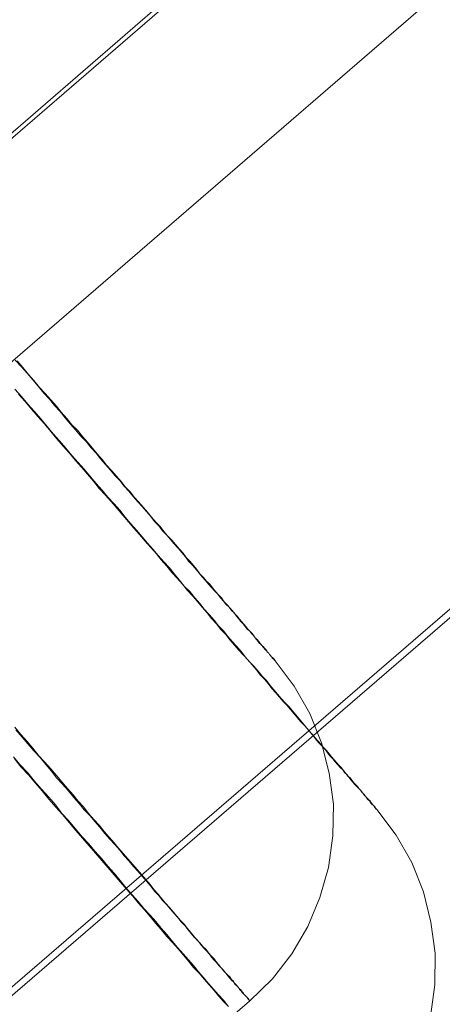
# Model space of a CAD drawing. Units: millimetres. Extents: x 23337 to 33736, y 10449 to 17649.
# Drawn here: x 26029 to 26034, y 14836 to 14848 of the extents above; entities that cross this region are included whole.
import ezdxf

# ---------------------------------------------------------------- set-up
doc = ezdxf.new("R2010")
doc.units = ezdxf.units.MM
doc.layers.add('net', color=251, linetype='Continuous', lineweight=9)

msp = doc.modelspace()

# ---------------------------------------------------------------- linework, layer by layer
at = {"layer": 'net', "flags": 128}
for points in [[(26530.856, 15279.236), (25206.415, 14136.729)], [(26536.058, 15273.168), (25211.616, 14130.661)], [(26536.182, 15273.168), (25211.74, 14130.661)], [(25762.756, 14616.697), (25974.692, 14799.558), (26001.169, 14822.447), (26014.407, 14833.829), (26027.645, 14845.212), (26040.512, 14856.347), (26053.379, 14867.358), (26066.123, 14878.493), (26078.99, 14889.504), (26091.733, 14900.515), (26104.477, 14911.527), (26117.22, 14922.538), (26129.963, 14933.549), (26155.326, 14955.448), (26180.69, 14977.347), (26231.168, 15021.021), (26256.902, 15043.291), (26282.637, 15065.561), (26297.236, 15077.686), (26312.082, 15089.687), (26326.929, 15101.564), (26341.9, 15113.194), (26371.964, 15136.082), (26402.152, 15158.6)], [(25763.959, 14614.91), (25975.867, 14797.73), (26002.479, 14820.505), (26015.723, 14832.017), (26028.844, 14843.404), (26041.593, 14854.42), (26054.342, 14865.313), (26067.091, 14876.329), (26079.716, 14887.221), (26092.465, 14898.114), (26105.091, 14909.13), (26130.341, 14930.915), (26155.592, 14952.576), (26180.843, 14974.361), (26230.973, 15017.559), (26256.966, 15039.963), (26282.835, 15062.243), (26297.565, 15074.497), (26312.418, 15086.503), (26327.395, 15098.262), (26342.372, 15109.897), (26357.35, 15121.409), (26372.45, 15132.673), (26402.652, 15155.2)], [(26029.127, 14843.631), (26029.204, 14843.546), (26029.274, 14843.468), (26029.343, 14843.383), (26029.413, 14843.306), (26029.482, 14843.221), (26029.552, 14843.144), (26029.613, 14843.067), (26029.683, 14842.989), (26029.745, 14842.912), (26029.814, 14842.835), (26029.876, 14842.765), (26029.938, 14842.688), (26030.007, 14842.619), (26030.069, 14842.541), (26030.131, 14842.472), (26030.185, 14842.402), (26030.247, 14842.333), (26030.309, 14842.263), (26030.363, 14842.194), (26030.425, 14842.132), (26030.479, 14842.062), (26030.54, 14842.001), (26030.595, 14841.931), (26030.649, 14841.869), (26030.703, 14841.808), (26030.757, 14841.746), (26030.811, 14841.684), (26030.857, 14841.622), (26030.911, 14841.568), (26030.958, 14841.506), (26031.012, 14841.452), (26031.058, 14841.398), (26031.104, 14841.344), (26031.151, 14841.29), (26031.197, 14841.236), (26031.243, 14841.182), (26031.282, 14841.128), (26031.328, 14841.081), (26031.375, 14841.027), (26031.413, 14840.981), (26031.452, 14840.935), (26031.491, 14840.888), (26031.529, 14840.842), (26031.568, 14840.803), (26031.606, 14840.757), (26031.645, 14840.718), (26031.676, 14840.672), (26031.715, 14840.633), (26031.745, 14840.595), (26031.784, 14840.556), (26031.815, 14840.517), (26031.846, 14840.487), (26031.877, 14840.448), (26031.9, 14840.417), (26031.931, 14840.378), (26031.962, 14840.348), (26031.985, 14840.317), (26032.008, 14840.286), (26032.039, 14840.263), (26032.062, 14840.232), (26032.085, 14840.209), (26032.109, 14840.178), (26032.124, 14840.154), (26032.147, 14840.131), (26032.163, 14840.108), (26032.186, 14840.093), (26032.201, 14840.069), (26032.217, 14840.054), (26032.232, 14840.031), (26032.248, 14840.015), (26032.263, 14840), (26032.279, 14839.984), (26032.286, 14839.969), (26032.294, 14839.961), (26032.309, 14839.946), (26032.317, 14839.938), (26032.325, 14839.93), (26032.333, 14839.923), (26032.34, 14839.915), (26032.34, 14839.907), (26032.348, 14839.9), (26032.356, 14839.892), (26032.356, 14839.9), (26032.348, 14839.9), (26032.348, 14839.907), (26032.34, 14839.915), (26032.333, 14839.915), (26032.325, 14839.923), (26032.317, 14839.938), (26032.309, 14839.946), (26032.302, 14839.954), (26032.286, 14839.969), (26032.279, 14839.984), (26032.263, 14840), (26032.255, 14840.015), (26032.24, 14840.031), (26032.224, 14840.046), (26032.209, 14840.069), (26032.186, 14840.085), (26032.17, 14840.108), (26032.155, 14840.131), (26032.132, 14840.154), (26032.109, 14840.178), (26032.093, 14840.201), (26032.07, 14840.232), (26032.047, 14840.255), (26032.016, 14840.286), (26031.993, 14840.317), (26031.97, 14840.348), (26031.939, 14840.378), (26031.915, 14840.409), (26031.885, 14840.448), (26031.854, 14840.479), (26031.823, 14840.517), (26031.792, 14840.548), (26031.761, 14840.587), (26031.722, 14840.626), (26031.691, 14840.672), (26031.653, 14840.711), (26031.622, 14840.749), (26031.583, 14840.796), (26031.545, 14840.842), (26031.506, 14840.881), (26031.467, 14840.927), (26031.421, 14840.973), (26031.382, 14841.027), (26031.344, 14841.074), (26031.297, 14841.128), (26031.251, 14841.174), (26031.212, 14841.228), (26031.166, 14841.282), (26031.12, 14841.336), (26031.073, 14841.39), (26031.019, 14841.444), (26030.973, 14841.499), (26030.927, 14841.56), (26030.873, 14841.614), (26030.819, 14841.676), (26030.772, 14841.738), (26030.718, 14841.8), (26030.664, 14841.862), (26030.61, 14841.923), (26030.556, 14841.993), (26030.494, 14842.055), (26030.44, 14842.124), (26030.386, 14842.186), (26030.324, 14842.256), (26030.262, 14842.325), (26030.208, 14842.395), (26030.146, 14842.464), (26030.085, 14842.534), (26030.023, 14842.611), (26029.961, 14842.68), (26029.899, 14842.758), (26029.83, 14842.827), (26029.768, 14842.904), (26029.698, 14842.982), (26029.637, 14843.059), (26029.567, 14843.136), (26029.498, 14843.213), (26029.428, 14843.291), (26029.359, 14843.376), (26029.289, 14843.453), (26029.22, 14843.538), (26029.15, 14843.623)], [(26029.127, 14843.631), (26029.204, 14843.546), (26029.274, 14843.468), (26029.343, 14843.383), (26029.413, 14843.306), (26029.482, 14843.221), (26029.552, 14843.144), (26029.613, 14843.067), (26029.683, 14842.989), (26029.745, 14842.912), (26029.814, 14842.835), (26029.876, 14842.765), (26029.938, 14842.688), (26030.007, 14842.619), (26030.069, 14842.541), (26030.131, 14842.472), (26030.185, 14842.402), (26030.247, 14842.333), (26030.309, 14842.263), (26030.363, 14842.194), (26030.425, 14842.132), (26030.479, 14842.062), (26030.54, 14842.001), (26030.595, 14841.931), (26030.649, 14841.869), (26030.703, 14841.808), (26030.757, 14841.746), (26030.811, 14841.684), (26030.857, 14841.622), (26030.911, 14841.568), (26030.958, 14841.506), (26031.012, 14841.452), (26031.058, 14841.398), (26031.104, 14841.344), (26031.151, 14841.29), (26031.197, 14841.236), (26031.243, 14841.182), (26031.282, 14841.128), (26031.328, 14841.081), (26031.375, 14841.027), (26031.413, 14840.981), (26031.452, 14840.935), (26031.491, 14840.888), (26031.529, 14840.842), (26031.568, 14840.803), (26031.606, 14840.757), (26031.645, 14840.718), (26031.676, 14840.672), (26031.715, 14840.633), (26031.745, 14840.595), (26031.784, 14840.556), (26031.815, 14840.517), (26031.846, 14840.487), (26031.877, 14840.448), (26031.9, 14840.417), (26031.931, 14840.378), (26031.962, 14840.348), (26031.985, 14840.317), (26032.008, 14840.286), (26032.039, 14840.263), (26032.062, 14840.232), (26032.085, 14840.209), (26032.109, 14840.178), (26032.124, 14840.154), (26032.147, 14840.131), (26032.163, 14840.108), (26032.186, 14840.093), (26032.201, 14840.069), (26032.217, 14840.054), (26032.232, 14840.031), (26032.248, 14840.015), (26032.263, 14840), (26032.279, 14839.984), (26032.286, 14839.969), (26032.294, 14839.961), (26032.309, 14839.946), (26032.317, 14839.938), (26032.325, 14839.93), (26032.333, 14839.923), (26032.34, 14839.915), (26032.34, 14839.907), (26032.348, 14839.9), (26032.356, 14839.892), (26032.356, 14839.9), (26032.348, 14839.9), (26032.348, 14839.907), (26032.34, 14839.915), (26032.333, 14839.915), (26032.325, 14839.923), (26032.317, 14839.938), (26032.309, 14839.946), (26032.302, 14839.954), (26032.286, 14839.969), (26032.279, 14839.984), (26032.263, 14840), (26032.255, 14840.015), (26032.24, 14840.031), (26032.224, 14840.046), (26032.209, 14840.069), (26032.186, 14840.085), (26032.17, 14840.108), (26032.155, 14840.131), (26032.132, 14840.154), (26032.109, 14840.178), (26032.093, 14840.201), (26032.07, 14840.232), (26032.047, 14840.255), (26032.016, 14840.286), (26031.993, 14840.317), (26031.97, 14840.348), (26031.939, 14840.378), (26031.915, 14840.409), (26031.885, 14840.448), (26031.854, 14840.479), (26031.823, 14840.517), (26031.792, 14840.548), (26031.761, 14840.587), (26031.722, 14840.626), (26031.691, 14840.672), (26031.653, 14840.711), (26031.622, 14840.749), (26031.583, 14840.796), (26031.545, 14840.842), (26031.506, 14840.881), (26031.467, 14840.927), (26031.421, 14840.973), (26031.382, 14841.027), (26031.344, 14841.074), (26031.297, 14841.128), (26031.251, 14841.174), (26031.212, 14841.228), (26031.166, 14841.282), (26031.12, 14841.336), (26031.073, 14841.39), (26031.019, 14841.444), (26030.973, 14841.499), (26030.927, 14841.56), (26030.873, 14841.614), (26030.819, 14841.676), (26030.772, 14841.738), (26030.718, 14841.8), (26030.664, 14841.862), (26030.61, 14841.923), (26030.556, 14841.993), (26030.494, 14842.055), (26030.44, 14842.124), (26030.386, 14842.186), (26030.324, 14842.256), (26030.262, 14842.325), (26030.208, 14842.395), (26030.146, 14842.464), (26030.085, 14842.534), (26030.023, 14842.611), (26029.961, 14842.68), (26029.899, 14842.758), (26029.83, 14842.827), (26029.768, 14842.904), (26029.698, 14842.982), (26029.637, 14843.059), (26029.567, 14843.136), (26029.498, 14843.213), (26029.428, 14843.291), (26029.359, 14843.376), (26029.289, 14843.453), (26029.22, 14843.538), (26029.15, 14843.623)], [(26029.166, 14843.208), (26029.251, 14843.115), (26029.328, 14843.022), (26029.405, 14842.93), (26029.49, 14842.837), (26029.567, 14842.744), (26029.645, 14842.652), (26029.722, 14842.559), (26029.799, 14842.474), (26029.876, 14842.381), (26029.954, 14842.296), (26030.023, 14842.211), (26030.1, 14842.126), (26030.17, 14842.034), (26030.247, 14841.949), (26030.317, 14841.871), (26030.394, 14841.786), (26030.463, 14841.702), (26030.533, 14841.617), (26030.602, 14841.539), (26030.672, 14841.462), (26030.741, 14841.377), (26030.811, 14841.3), (26030.881, 14841.223), (26030.942, 14841.145), (26031.012, 14841.068), (26031.074, 14840.991), (26031.135, 14840.921), (26031.205, 14840.844), (26031.267, 14840.767), (26031.329, 14840.697), (26031.39, 14840.628), (26031.452, 14840.558), (26031.514, 14840.489), (26031.568, 14840.419), (26031.63, 14840.35), (26031.684, 14840.28), (26031.746, 14840.218), (26031.8, 14840.149), (26031.854, 14840.087), (26031.908, 14840.025), (26031.962, 14839.963), (26032.016, 14839.902), (26032.07, 14839.84), (26032.124, 14839.778), (26032.171, 14839.716), (26032.225, 14839.662), (26032.271, 14839.608), (26032.317, 14839.546), (26032.364, 14839.492), (26032.41, 14839.438), (26032.456, 14839.384), (26032.503, 14839.338), (26032.549, 14839.284), (26032.595, 14839.23), (26032.634, 14839.183), (26032.673, 14839.137), (26032.719, 14839.091), (26032.758, 14839.044), (26032.796, 14838.998), (26032.835, 14838.952), (26032.873, 14838.905), (26032.904, 14838.867), (26032.943, 14838.828), (26032.982, 14838.782), (26033.013, 14838.743), (26033.043, 14838.704), (26033.074, 14838.673), (26033.105, 14838.635), (26033.136, 14838.596), (26033.167, 14838.565), (26033.198, 14838.534), (26033.221, 14838.503), (26033.252, 14838.473), (26033.275, 14838.442), (26033.298, 14838.411), (26033.322, 14838.38), (26033.345, 14838.357), (26033.368, 14838.334), (26033.391, 14838.31), (26033.414, 14838.287), (26033.43, 14838.264), (26033.453, 14838.241), (26033.468, 14838.218), (26033.484, 14838.202), (26033.499, 14838.179), (26033.515, 14838.164), (26033.53, 14838.148), (26033.538, 14838.133), (26033.553, 14838.117), (26033.561, 14838.11), (26033.576, 14838.094), (26033.584, 14838.086), (26033.592, 14838.079), (26033.6, 14838.071), (26033.607, 14838.063), (26033.607, 14838.055), (26033.615, 14838.048), (26033.623, 14838.04), (26033.623, 14838.048), (26033.615, 14838.048), (26033.615, 14838.055), (26033.607, 14838.055), (26033.6, 14838.063), (26033.592, 14838.071), (26033.584, 14838.086), (26033.576, 14838.094), (26033.569, 14838.102), (26033.561, 14838.117), (26033.546, 14838.133), (26033.538, 14838.148), (26033.522, 14838.164), (26033.507, 14838.179), (26033.491, 14838.194), (26033.476, 14838.21), (26033.461, 14838.233), (26033.437, 14838.256), (26033.422, 14838.279), (26033.399, 14838.303), (26033.383, 14838.326), (26033.36, 14838.349), (26033.337, 14838.372), (26033.314, 14838.403), (26033.291, 14838.434), (26033.26, 14838.457), (26033.237, 14838.488), (26033.206, 14838.527), (26033.182, 14838.558), (26033.152, 14838.588), (26033.121, 14838.627), (26033.09, 14838.658), (26033.059, 14838.697), (26033.028, 14838.735), (26032.997, 14838.774), (26032.958, 14838.812), (26032.928, 14838.851), (26032.889, 14838.897), (26032.85, 14838.936), (26032.812, 14838.982), (26032.773, 14839.029), (26032.734, 14839.075), (26032.696, 14839.121), (26032.657, 14839.168), (26032.611, 14839.222), (26032.572, 14839.268), (26032.526, 14839.322), (26032.48, 14839.369), (26032.433, 14839.423), (26032.387, 14839.477), (26032.34, 14839.531), (26032.294, 14839.585), (26032.248, 14839.647), (26032.194, 14839.701), (26032.147, 14839.763), (26032.093, 14839.824), (26032.039, 14839.878), (26031.985, 14839.94), (26031.939, 14840.002), (26031.877, 14840.072), (26031.823, 14840.133), (26031.769, 14840.195), (26031.715, 14840.265), (26031.653, 14840.327), (26031.599, 14840.396), (26031.537, 14840.466), (26031.475, 14840.535), (26031.421, 14840.605), (26031.359, 14840.674), (26031.298, 14840.751), (26031.228, 14840.821), (26031.166, 14840.898), (26031.105, 14840.968), (26031.043, 14841.045), (26030.973, 14841.122), (26030.904, 14841.199), (26030.842, 14841.277), (26030.772, 14841.354), (26030.703, 14841.431), (26030.633, 14841.516), (26030.564, 14841.593), (26030.494, 14841.678), (26030.425, 14841.763), (26030.355, 14841.841), (26030.278, 14841.926), (26030.208, 14842.011), (26030.131, 14842.095), (26030.062, 14842.18), (26029.984, 14842.273), (26029.907, 14842.358), (26029.83, 14842.443), (26029.753, 14842.536), (26029.675, 14842.628), (26029.598, 14842.713), (26029.521, 14842.806), (26029.444, 14842.899), (26029.366, 14842.992), (26029.281, 14843.084), (26029.204, 14843.177), (26029.119, 14843.27)], [(26029.166, 14843.208), (26029.251, 14843.115), (26029.328, 14843.022), (26029.405, 14842.93), (26029.49, 14842.837), (26029.567, 14842.744), (26029.645, 14842.652), (26029.722, 14842.559), (26029.799, 14842.474), (26029.876, 14842.381), (26029.954, 14842.296), (26030.023, 14842.211), (26030.1, 14842.126), (26030.17, 14842.034), (26030.247, 14841.949), (26030.317, 14841.871), (26030.394, 14841.786), (26030.463, 14841.702), (26030.533, 14841.617), (26030.602, 14841.539), (26030.672, 14841.462), (26030.741, 14841.377), (26030.811, 14841.3), (26030.881, 14841.223), (26030.942, 14841.145), (26031.012, 14841.068), (26031.074, 14840.991), (26031.135, 14840.921), (26031.205, 14840.844), (26031.267, 14840.767), (26031.329, 14840.697), (26031.39, 14840.628), (26031.452, 14840.558), (26031.514, 14840.489), (26031.568, 14840.419), (26031.63, 14840.35), (26031.684, 14840.28), (26031.746, 14840.218), (26031.8, 14840.149), (26031.854, 14840.087), (26031.908, 14840.025), (26031.962, 14839.963), (26032.016, 14839.902), (26032.07, 14839.84), (26032.124, 14839.778), (26032.171, 14839.716), (26032.225, 14839.662), (26032.271, 14839.608), (26032.317, 14839.546), (26032.364, 14839.492), (26032.41, 14839.438), (26032.456, 14839.384), (26032.503, 14839.338), (26032.549, 14839.284), (26032.595, 14839.23), (26032.634, 14839.183), (26032.673, 14839.137), (26032.719, 14839.091), (26032.758, 14839.044), (26032.796, 14838.998), (26032.835, 14838.952), (26032.873, 14838.905), (26032.904, 14838.867), (26032.943, 14838.828), (26032.982, 14838.782), (26033.013, 14838.743), (26033.043, 14838.704), (26033.074, 14838.673), (26033.105, 14838.635), (26033.136, 14838.596), (26033.167, 14838.565), (26033.198, 14838.534), (26033.221, 14838.503), (26033.252, 14838.473), (26033.275, 14838.442), (26033.298, 14838.411), (26033.322, 14838.38), (26033.345, 14838.357), (26033.368, 14838.334), (26033.391, 14838.31), (26033.414, 14838.287), (26033.43, 14838.264), (26033.453, 14838.241), (26033.468, 14838.218), (26033.484, 14838.202), (26033.499, 14838.179), (26033.515, 14838.164), (26033.53, 14838.148), (26033.538, 14838.133), (26033.553, 14838.117), (26033.561, 14838.11), (26033.576, 14838.094), (26033.584, 14838.086), (26033.592, 14838.079), (26033.6, 14838.071), (26033.607, 14838.063), (26033.607, 14838.055), (26033.615, 14838.048), (26033.623, 14838.04), (26033.623, 14838.048), (26033.615, 14838.048), (26033.615, 14838.055), (26033.607, 14838.055), (26033.6, 14838.063), (26033.592, 14838.071), (26033.584, 14838.086), (26033.576, 14838.094), (26033.569, 14838.102), (26033.561, 14838.117), (26033.546, 14838.133), (26033.538, 14838.148), (26033.522, 14838.164), (26033.507, 14838.179), (26033.491, 14838.194), (26033.476, 14838.21), (26033.461, 14838.233), (26033.437, 14838.256), (26033.422, 14838.279), (26033.399, 14838.303), (26033.383, 14838.326), (26033.36, 14838.349), (26033.337, 14838.372), (26033.314, 14838.403), (26033.291, 14838.434), (26033.26, 14838.457), (26033.237, 14838.488), (26033.206, 14838.527), (26033.182, 14838.558), (26033.152, 14838.588), (26033.121, 14838.627), (26033.09, 14838.658), (26033.059, 14838.697), (26033.028, 14838.735), (26032.997, 14838.774), (26032.958, 14838.812), (26032.928, 14838.851), (26032.889, 14838.897), (26032.85, 14838.936), (26032.812, 14838.982), (26032.773, 14839.029), (26032.734, 14839.075), (26032.696, 14839.121), (26032.657, 14839.168), (26032.611, 14839.222), (26032.572, 14839.268), (26032.526, 14839.322), (26032.48, 14839.369), (26032.433, 14839.423), (26032.387, 14839.477), (26032.34, 14839.531), (26032.294, 14839.585), (26032.248, 14839.647), (26032.194, 14839.701), (26032.147, 14839.763), (26032.093, 14839.824), (26032.039, 14839.878), (26031.985, 14839.94), (26031.939, 14840.002), (26031.877, 14840.072), (26031.823, 14840.133), (26031.769, 14840.195), (26031.715, 14840.265), (26031.653, 14840.327), (26031.599, 14840.396), (26031.537, 14840.466), (26031.475, 14840.535), (26031.421, 14840.605), (26031.359, 14840.674), (26031.298, 14840.751), (26031.228, 14840.821), (26031.166, 14840.898), (26031.105, 14840.968), (26031.043, 14841.045), (26030.973, 14841.122), (26030.904, 14841.199), (26030.842, 14841.277), (26030.772, 14841.354), (26030.703, 14841.431), (26030.633, 14841.516), (26030.564, 14841.593), (26030.494, 14841.678), (26030.425, 14841.763), (26030.355, 14841.841), (26030.278, 14841.926), (26030.208, 14842.011), (26030.131, 14842.095), (26030.062, 14842.18), (26029.984, 14842.273), (26029.907, 14842.358), (26029.83, 14842.443), (26029.753, 14842.536), (26029.675, 14842.628), (26029.598, 14842.713), (26029.521, 14842.806), (26029.444, 14842.899), (26029.366, 14842.992), (26029.281, 14843.084), (26029.204, 14843.177), (26029.119, 14843.27)], [(26032.356, 14839.892), (26032.595, 14839.575), (26032.788, 14839.235), (26032.935, 14838.872), (26033.028, 14838.494), (26033.082, 14838.107), (26033.074, 14837.713), (26033.02, 14837.319), (26032.912, 14836.949), (26032.765, 14836.586), (26032.564, 14836.246), (26032.325, 14835.937), (26032.039, 14835.659), (25983.605, 14793.876)], [(26029.119, 14839.065), (26029.196, 14838.973), (26029.274, 14838.888), (26029.343, 14838.803), (26029.42, 14838.71), (26029.49, 14838.633), (26029.567, 14838.548), (26029.637, 14838.463), (26029.706, 14838.385), (26029.776, 14838.301), (26029.845, 14838.223), (26029.907, 14838.146), (26029.977, 14838.069), (26030.038, 14837.992), (26030.108, 14837.914), (26030.17, 14837.845), (26030.231, 14837.767), (26030.293, 14837.698), (26030.355, 14837.628), (26030.409, 14837.559), (26030.471, 14837.489), (26030.525, 14837.428), (26030.587, 14837.358), (26030.641, 14837.296), (26030.695, 14837.234), (26030.749, 14837.173), (26030.803, 14837.111), (26030.849, 14837.049), (26030.903, 14836.987), (26030.95, 14836.933), (26030.996, 14836.879), (26031.043, 14836.825), (26031.089, 14836.771), (26031.135, 14836.717), (26031.182, 14836.663), (26031.228, 14836.617), (26031.267, 14836.562), (26031.305, 14836.516), (26031.344, 14836.47), (26031.382, 14836.423), (26031.421, 14836.385), (26031.46, 14836.338), (26031.498, 14836.3), (26031.529, 14836.261), (26031.56, 14836.223), (26031.599, 14836.184), (26031.63, 14836.145), (26031.653, 14836.114), (26031.684, 14836.076), (26031.715, 14836.045), (26031.738, 14836.014), (26031.769, 14835.983), (26031.792, 14835.96), (26031.815, 14835.929), (26031.838, 14835.906), (26031.854, 14835.883), (26031.877, 14835.859), (26031.892, 14835.836), (26031.915, 14835.813), (26031.931, 14835.798), (26031.946, 14835.775), (26031.962, 14835.759), (26031.97, 14835.744), (26031.985, 14835.728), (26031.993, 14835.72), (26032.008, 14835.705), (26032.016, 14835.697), (26032.024, 14835.69), (26032.031, 14835.682), (26032.031, 14835.674), (26032.039, 14835.666), (26032.039, 14835.659), (26032.039, 14835.666), (26032.031, 14835.674), (26032.024, 14835.682), (26032.016, 14835.69), (26032.008, 14835.705), (26032, 14835.713), (26031.985, 14835.728), (26031.977, 14835.736), (26031.962, 14835.751), (26031.946, 14835.767), (26031.931, 14835.79), (26031.915, 14835.805), (26031.9, 14835.829), (26031.877, 14835.852), (26031.861, 14835.867), (26031.838, 14835.898), (26031.815, 14835.921), (26031.792, 14835.944), (26031.769, 14835.975), (26031.745, 14836.006), (26031.715, 14836.037), (26031.691, 14836.068), (26031.661, 14836.099), (26031.63, 14836.138), (26031.599, 14836.168), (26031.568, 14836.207), (26031.537, 14836.246), (26031.506, 14836.284), (26031.467, 14836.323), (26031.429, 14836.369), (26031.39, 14836.416), (26031.352, 14836.454), (26031.313, 14836.501), (26031.274, 14836.547), (26031.236, 14836.601), (26031.189, 14836.647), (26031.143, 14836.701), (26031.104, 14836.748), (26031.058, 14836.802), (26031.012, 14836.856), (26030.958, 14836.91), (26030.911, 14836.972), (26030.857, 14837.026), (26030.811, 14837.088), (26030.757, 14837.15), (26030.703, 14837.211), (26030.649, 14837.273), (26030.595, 14837.335), (26030.54, 14837.404), (26030.479, 14837.466), (26030.425, 14837.536), (26030.363, 14837.605), (26030.301, 14837.675), (26030.239, 14837.744), (26030.177, 14837.822), (26030.116, 14837.891), (26030.054, 14837.968), (26029.984, 14838.038), (26029.922, 14838.115), (26029.853, 14838.192), (26029.783, 14838.277), (26029.714, 14838.355), (26029.644, 14838.432), (26029.575, 14838.517), (26029.505, 14838.602), (26029.436, 14838.687), (26029.359, 14838.772), (26029.281, 14838.857), (26029.212, 14838.942), (26029.135, 14839.034)], [(26029.135, 14839.034), (26029.212, 14838.942), (26029.281, 14838.857), (26029.359, 14838.772), (26029.436, 14838.687), (26029.505, 14838.602), (26029.575, 14838.517), (26029.644, 14838.432), (26029.714, 14838.355), (26029.783, 14838.277), (26029.853, 14838.192), (26029.922, 14838.115), (26029.984, 14838.038), (26030.054, 14837.968), (26030.116, 14837.891), (26030.177, 14837.822), (26030.239, 14837.744), (26030.301, 14837.675), (26030.363, 14837.605), (26030.425, 14837.536), (26030.479, 14837.466), (26030.54, 14837.404), (26030.595, 14837.335), (26030.649, 14837.273), (26030.703, 14837.211), (26030.757, 14837.15), (26030.811, 14837.088), (26030.857, 14837.026), (26030.911, 14836.972), (26030.958, 14836.91), (26031.012, 14836.856), (26031.058, 14836.802), (26031.104, 14836.748), (26031.143, 14836.701), (26031.189, 14836.647), (26031.236, 14836.601), (26031.274, 14836.547), (26031.313, 14836.501), (26031.352, 14836.454), (26031.39, 14836.416), (26031.429, 14836.369), (26031.467, 14836.323), (26031.506, 14836.284), (26031.537, 14836.246), (26031.568, 14836.207), (26031.599, 14836.168), (26031.63, 14836.138), (26031.661, 14836.099), (26031.691, 14836.068), (26031.715, 14836.037), (26031.745, 14836.006), (26031.769, 14835.975), (26031.792, 14835.944), (26031.815, 14835.921), (26031.838, 14835.898), (26031.861, 14835.867), (26031.877, 14835.852), (26031.9, 14835.829), (26031.915, 14835.805), (26031.931, 14835.79), (26031.946, 14835.767), (26031.962, 14835.751), (26031.977, 14835.736), (26031.985, 14835.728), (26032, 14835.713), (26032.008, 14835.705), (26032.016, 14835.69), (26032.024, 14835.682), (26032.031, 14835.674), (26032.039, 14835.666), (26032.039, 14835.659), (26032.039, 14835.666), (26032.031, 14835.674), (26032.031, 14835.682), (26032.024, 14835.69), (26032.016, 14835.697), (26032.008, 14835.705), (26031.993, 14835.72), (26031.985, 14835.728), (26031.97, 14835.744), (26031.962, 14835.759), (26031.946, 14835.775), (26031.931, 14835.798), (26031.915, 14835.813), (26031.892, 14835.836), (26031.877, 14835.859), (26031.854, 14835.883), (26031.838, 14835.906), (26031.815, 14835.929), (26031.792, 14835.96), (26031.769, 14835.983), (26031.738, 14836.014), (26031.715, 14836.045), (26031.684, 14836.076), (26031.653, 14836.114), (26031.63, 14836.145), (26031.599, 14836.184), (26031.56, 14836.223), (26031.529, 14836.261), (26031.498, 14836.3), (26031.46, 14836.338), (26031.421, 14836.385), (26031.382, 14836.423), (26031.344, 14836.47), (26031.305, 14836.516), (26031.267, 14836.562), (26031.228, 14836.617), (26031.182, 14836.663), (26031.135, 14836.717), (26031.089, 14836.771), (26031.043, 14836.825), (26030.996, 14836.879), (26030.95, 14836.933), (26030.903, 14836.987), (26030.849, 14837.049), (26030.803, 14837.111), (26030.749, 14837.173), (26030.695, 14837.234), (26030.641, 14837.296), (26030.587, 14837.358), (26030.525, 14837.428), (26030.471, 14837.489), (26030.409, 14837.559), (26030.355, 14837.628), (26030.293, 14837.698), (26030.231, 14837.767), (26030.17, 14837.845), (26030.108, 14837.914), (26030.038, 14837.992), (26029.977, 14838.069), (26029.907, 14838.146), (26029.845, 14838.223), (26029.776, 14838.301), (26029.706, 14838.385), (26029.637, 14838.463), (26029.567, 14838.548), (26029.49, 14838.633), (26029.42, 14838.71), (26029.343, 14838.803), (26029.274, 14838.888), (26029.196, 14838.973), (26029.119, 14839.065)], [(26031.769, 14835.599), (26031.715, 14835.669), (26031.653, 14835.738), (26031.591, 14835.808), (26031.529, 14835.877), (26031.468, 14835.954), (26031.406, 14836.024), (26031.344, 14836.101), (26031.282, 14836.171), (26031.213, 14836.248), (26031.143, 14836.325), (26031.081, 14836.402), (26031.012, 14836.487), (26030.942, 14836.565), (26030.873, 14836.65), (26030.803, 14836.727), (26030.726, 14836.812), (26030.656, 14836.897), (26030.579, 14836.982), (26030.502, 14837.074), (26030.432, 14837.159), (26030.355, 14837.252), (26030.278, 14837.337), (26030.201, 14837.43), (26030.116, 14837.522), (26030.039, 14837.615), (26029.954, 14837.708), (26029.876, 14837.801), (26029.791, 14837.901), (26029.706, 14837.994), (26029.629, 14838.094), (26029.544, 14838.194), (26029.451, 14838.295), (26029.366, 14838.395), (26029.281, 14838.496), (26029.189, 14838.596), (26029.104, 14838.697)], [(26029.104, 14838.697), (26029.189, 14838.596), (26029.281, 14838.496), (26029.366, 14838.395), (26029.451, 14838.295), (26029.544, 14838.194), (26029.629, 14838.094), (26029.706, 14837.994), (26029.791, 14837.901), (26029.876, 14837.801), (26029.954, 14837.708), (26030.039, 14837.615), (26030.116, 14837.522), (26030.201, 14837.43), (26030.278, 14837.337), (26030.355, 14837.252), (26030.432, 14837.159), (26030.502, 14837.074), (26030.579, 14836.982), (26030.656, 14836.897), (26030.726, 14836.812), (26030.803, 14836.727), (26030.873, 14836.65), (26030.942, 14836.565), (26031.012, 14836.487), (26031.081, 14836.402), (26031.143, 14836.325), (26031.213, 14836.248), (26031.282, 14836.171), (26031.344, 14836.101), (26031.406, 14836.024), (26031.468, 14835.954), (26031.529, 14835.877), (26031.591, 14835.808), (26031.653, 14835.738), (26031.715, 14835.669), (26031.769, 14835.599)], [(26029.112, 14838.681), (26029.197, 14838.573), (26029.289, 14838.473), (26029.374, 14838.372), (26029.459, 14838.272), (26029.544, 14838.171), (26029.629, 14838.071), (26029.714, 14837.978), (26029.799, 14837.878), (26029.876, 14837.785), (26029.961, 14837.685), (26030.046, 14837.592), (26030.123, 14837.499), (26030.201, 14837.407), (26030.278, 14837.322), (26030.355, 14837.229), (26030.432, 14837.144), (26030.51, 14837.051), (26030.587, 14836.966), (26030.656, 14836.881), (26030.734, 14836.796), (26030.803, 14836.711), (26030.873, 14836.626), (26030.942, 14836.549), (26031.012, 14836.464), (26031.081, 14836.387), (26031.151, 14836.31), (26031.22, 14836.232), (26031.282, 14836.155), (26031.344, 14836.078), (26031.414, 14836.008), (26031.475, 14835.931), (26031.537, 14835.862), (26031.599, 14835.792), (26031.653, 14835.723), (26031.715, 14835.653), (26031.777, 14835.591)], [(26031.777, 14835.591), (26031.715, 14835.653), (26031.653, 14835.723), (26031.599, 14835.792), (26031.537, 14835.862), (26031.475, 14835.931), (26031.414, 14836.008), (26031.344, 14836.078), (26031.282, 14836.155), (26031.22, 14836.232), (26031.151, 14836.31), (26031.081, 14836.387), (26031.012, 14836.464), (26030.942, 14836.549), (26030.873, 14836.626), (26030.803, 14836.711), (26030.734, 14836.796), (26030.656, 14836.881), (26030.587, 14836.966), (26030.51, 14837.051), (26030.432, 14837.144), (26030.355, 14837.229), (26030.278, 14837.322), (26030.201, 14837.407), (26030.123, 14837.499), (26030.046, 14837.592), (26029.961, 14837.685), (26029.876, 14837.785), (26029.799, 14837.878), (26029.714, 14837.978), (26029.629, 14838.071), (26029.544, 14838.171), (26029.459, 14838.272), (26029.374, 14838.372), (26029.289, 14838.473), (26029.197, 14838.573), (26029.112, 14838.681)], [(25984.872, 14792.024), (26033.306, 14833.807), (26033.592, 14834.085), (26033.831, 14834.394), (26034.032, 14834.734), (26034.179, 14835.097), (26034.287, 14835.468), (26034.341, 14835.862), (26034.349, 14836.256), (26034.295, 14836.642), (26034.202, 14837.02), (26034.055, 14837.383), (26033.862, 14837.723), (26033.623, 14838.04)]]:
    msp.add_lwpolyline(points, dxfattribs=at)

doc.saveas('drawing.dxf')
